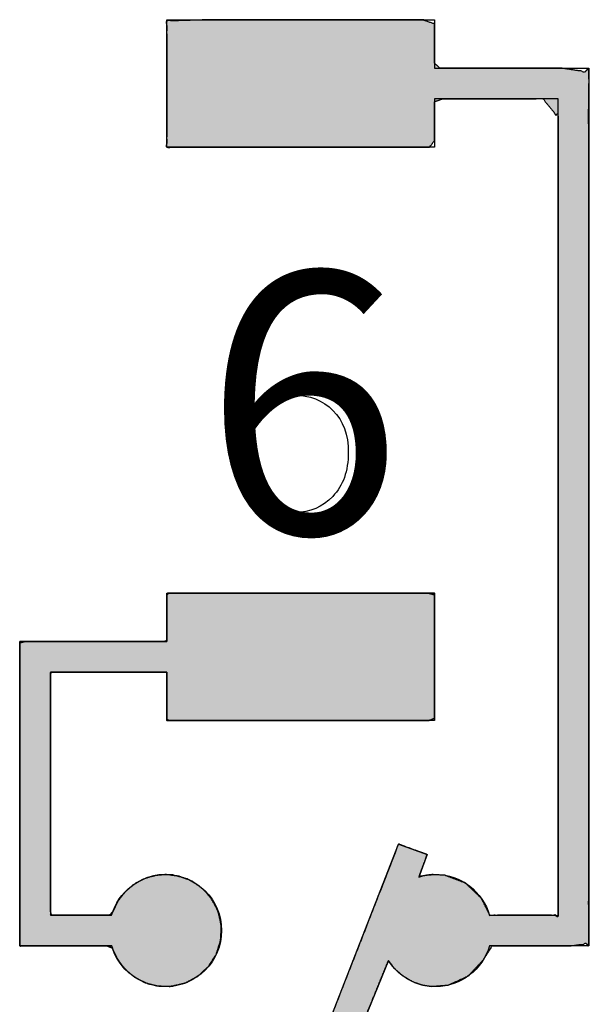
# Paper-space layout '图纸1' of a CAD drawing. Units: millimetres. Extents: x 6 to 292, y 5 to 204.
# Drawn here: x 78 to 80, y 134 to 138 of the extents above; entities that cross this region are included whole.
import ezdxf

# ---------------------------------------------------------------- set-up
doc = ezdxf.new("R2010")
doc.units = ezdxf.units.MM
doc.layers.add('layer_1', color=7, linetype='Continuous')
doc.layers.add('尺寸层', color=7, linetype='Continuous')

# ---------------------------------------------------------------- blocks, each defined once
blk = doc.blocks.new('块4C_LDR')
at = {"linetype": 'Continuous'}
for points in [[(-1.302, 0.8593), (-1.2832, 0.8344), (-1.2609, 0.8127), (-1.2356, 0.7946), (-1.2076, 0.7804), (-1.1774, 0.7706), (-1.1453, 0.7657), (-1.0843, 0.7704), (-1.0106, 0.8041), (-0.9563, 0.8629), (-0.9241, 0.9132), (-0.8019, 0.9133), (-0.6422, 0.9134), (-0.5731, 0.9219), (-0.5731, 1.7703), (-0.5731, 3.2083), (-0.5731, 4.0936), (-0.6738, 4.1085), (-0.9205, 4.1085), (-1.1155, 4.1085), (-1.1344, 4.1268), (-1.1344, 4.1992), (-1.1344, 4.2695), (-1.1795, 4.2846), (-1.5345, 4.2846), (-1.9568, 4.2846), (-2.1091, 4.2798), (-2.1091, 4.1412), (-2.1091, 3.933), (-2.1091, 3.8211), (-1.8986, 3.821), (-1.4635, 3.821), (-1.1521, 3.821), (-1.1344, 3.8447), (-1.1344, 3.9196), (-1.1344, 3.9865), (-1.1035, 3.9972), (-0.9296, 3.9972), (-0.7401, 3.9972), (-0.6843, 3.9293), (-0.6843, 2.9508), (-0.6843, 1.6296), (-0.6846, 1.0246), (-0.748, 1.0245), (-0.8602, 1.0244), (-0.9322, 1.0243), (-0.9633, 1.0858), (-1.0212, 1.1412), (-1.0974, 1.1702), (-1.1423, 1.1725), (-1.1615, 1.1706), (-1.1801, 1.1668), (-1.19, 1.167), (-1.1792, 1.1961), (-1.166, 1.2318), (-1.1617, 1.2458), (-1.1918, 1.2568), (-1.2388, 1.2739), (-1.2654, 1.2836), (-1.3434, 1.0841), (-1.5134, 0.6485), (-1.6394, 0.3258), (-1.7102, 0.2849), (-1.7799, 0.2296), (-1.8199, 0.1493), (-1.8215, 0.0605), (-1.7897, -0.0142), (-1.7322, -0.0701), (-1.6773, -0.1028), (-1.6773, -0.2397), (-1.6773, -0.4311), (-1.6774, -0.5237), (-1.7816, -0.5237), (-1.9755, -0.5237), (-2.1047, -0.5237), (-2.1091, -0.5961), (-2.1091, -0.797), (-2.1091, -0.9658), (-2.0258, -0.9873), (-1.6364, -0.9873), (-1.2358, -0.9873), (-1.1344, -0.9717), (-1.1344, -0.8106), (-1.1344, -0.6068), (-1.1364, -0.5237), (-1.256, -0.5237), (-1.4503, -0.5237), (-1.5649, -0.5237), (-1.5661, -0.4417), (-1.5662, -0.2521), (-1.5663, -0.107), (-1.5157, -0.0729), (-1.4568, -0.0185), (-1.4231, 0.0552), (-1.4206, 0.1349), (-1.4448, 0.2025), (-1.4899, 0.2567), (-1.5327, 0.2943), (-1.4603, 0.4716), (-1.3555, 0.7282)], [(-2.1091, 1.9098), (-2.1091, 1.9065), (-2.1091, 1.8977), (-2.1091, 1.8842), (-2.1091, 1.8671), (-2.1091, 1.8477), (-2.1091, 1.8269), (-2.1091, 1.8058), (-2.1091, 1.7855), (-2.1091, 1.7671), (-2.1091, 1.7518), (-2.1091, 1.7404), (-2.1091, 1.7342), (-2.0914, 1.7334), (-1.9676, 1.7334), (-1.766, 1.7334), (-1.5345, 1.7334), (-1.3209, 1.7334), (-1.1731, 1.7334), (-1.1344, 1.7356), (-1.1344, 1.7816), (-1.1344, 1.8704), (-1.1344, 1.9791), (-1.1344, 2.085), (-1.1344, 2.1652), (-1.1344, 2.197), (-1.2013, 2.197), (-1.3699, 2.197), (-1.5925, 2.197), (-1.8211, 2.197), (-2.0078, 2.197), (-2.1046, 2.197), (-2.1091, 2.19), (-2.1091, 2.1633), (-2.1091, 2.1247), (-2.1091, 2.0829), (-2.1091, 2.0465), (-2.1091, 2.0241), (-2.1188, 2.0209), (-2.1867, 2.0209), (-2.2972, 2.0209), (-2.4241, 2.0209), (-2.5411, 2.0209), (-2.6221, 2.0209), (-2.6433, 2.0157), (-2.6433, 1.9057), (-2.6433, 1.6937), (-2.6433, 1.434), (-2.6433, 1.1811), (-2.6433, 0.9894), (-2.6433, 0.9134), (-2.6204, 0.9134), (-2.5626, 0.9134), (-2.4863, 0.9133), (-2.408, 0.9132), (-2.344, 0.9132), (-2.3108, 0.9131), (-2.2982, 0.8835), (-2.2769, 0.8477), (-2.2489, 0.8171), (-2.2153, 0.7927), (-2.1771, 0.7754), (-2.1352, 0.7663), (-2.0867, 0.7668), (-2.0369, 0.78), (-1.9929, 0.8046), (-1.9564, 0.8389), (-1.9293, 0.8811), (-1.9131, 0.9296), (-1.9097, 0.9824), (-1.9197, 1.0333), (-1.9416, 1.0789), (-1.9736, 1.1174), (-2.014, 1.1471), (-2.0611, 1.1661), (-2.1132, 1.1729), (-2.1566, 1.1682), (-2.1969, 1.1549), (-2.233, 1.1339), (-2.2639, 1.1062), (-2.2886, 1.0728), (-2.3063, 1.0347), (-2.3183, 1.0245), (-2.352, 1.0245), (-2.4008, 1.0245), (-2.4537, 1.0246), (-2.4998, 1.0246), (-2.5281, 1.0246), (-2.5321, 1.0407), (-2.5321, 1.1531), (-2.5321, 1.3362), (-2.5321, 1.5464), (-2.5321, 1.7404), (-2.5321, 1.8746), (-2.5301, 1.9098), (-2.4881, 1.9098), (-2.4071, 1.9098), (-2.3079, 1.9098), (-2.2114, 1.9098), (-2.1382, 1.9098)], [(-2.1091, 1.9098), (-2.1091, 1.9089), (-2.1091, 1.8897), (-2.1091, 1.8527), (-2.1091, 1.8084), (-2.1091, 1.7671), (-2.1091, 1.7393), (-2.099, 1.7334), (-1.9782, 1.7334), (-1.766, 1.7334), (-1.5201, 1.7334), (-1.2978, 1.7334), (-1.1567, 1.7334), (-1.1344, 1.7418), (-1.1344, 1.8059), (-1.1344, 1.9101), (-1.1344, 2.0271), (-1.1344, 2.1297), (-1.1344, 2.1905), (-1.1617, 2.197), (-1.3092, 2.197), (-1.5345, 2.197), (-1.78, 2.197), (-1.9884, 2.197), (-2.1021, 2.197), (-2.1091, 2.19), (-2.1091, 2.1612), (-2.1091, 2.1195), (-2.1091, 2.0754), (-2.1091, 2.0392), (-2.1091, 2.0214), (-2.1376, 2.0209), (-2.2313, 2.0209), (-2.3602, 2.0209), (-2.4928, 2.0209), (-2.5976, 2.0209), (-2.6432, 2.0209), (-2.6433, 1.9449), (-2.6433, 1.7387), (-2.6433, 1.4672), (-2.6433, 1.1956), (-2.6433, 0.9894), (-2.6432, 0.9134), (-2.6148, 0.9134), (-2.5492, 0.9133), (-2.4663, 0.9133), (-2.3857, 0.9132), (-2.3271, 0.9131), (-2.3069, 0.9055), (-2.2884, 0.865), (-2.2619, 0.8298), (-2.2285, 0.8011), (-2.1895, 0.78), (-2.146, 0.7678), (-2.0965, 0.7658), (-2.0428, 0.7777), (-1.9954, 0.8027), (-1.9564, 0.8389), (-1.9279, 0.884), (-1.912, 0.936), (-1.9106, 0.9923), (-1.9241, 1.0453), (-1.9506, 1.0918), (-1.9879, 1.1297), (-2.0339, 1.1568), (-2.0867, 1.1712), (-2.138, 1.1714), (-2.1822, 1.1609), (-2.2222, 1.1412), (-2.2567, 1.1137), (-2.2845, 1.0795), (-2.3045, 1.0397), (-2.3169, 1.0245), (-2.352, 1.0245), (-2.4041, 1.0245), (-2.4601, 1.0246), (-2.5068, 1.0246), (-2.5311, 1.0246), (-2.5321, 1.0656), (-2.5321, 1.2158), (-2.5321, 1.4274), (-2.5321, 1.6482), (-2.5321, 1.826), (-2.5321, 1.9087), (-2.5064, 1.9098), (-2.4299, 1.9098), (-2.327, 1.9098), (-2.2226, 1.9098), (-2.1417, 1.9098)], [(-2.1091, 1.9098), (-2.1091, 1.9065), (-2.1091, 1.8977), (-2.1091, 1.8842), (-2.1091, 1.8671), (-2.1091, 1.8477), (-2.1091, 1.8269), (-2.1091, 1.8058), (-2.1091, 1.7855), (-2.1091, 1.7671), (-2.1091, 1.7518), (-2.1091, 1.7404), (-2.1091, 1.7342), (-2.0914, 1.7334), (-1.9676, 1.7334), (-1.766, 1.7334), (-1.5345, 1.7334), (-1.3209, 1.7334), (-1.1731, 1.7334), (-1.1344, 1.7356), (-1.1344, 1.7816), (-1.1344, 1.8704), (-1.1344, 1.9791), (-1.1344, 2.085), (-1.1344, 2.1652), (-1.1344, 2.197), (-1.2013, 2.197), (-1.3699, 2.197), (-1.5925, 2.197), (-1.8211, 2.197), (-2.0078, 2.197), (-2.1046, 2.197), (-2.1091, 2.19), (-2.1091, 2.1633), (-2.1091, 2.1247), (-2.1091, 2.0829), (-2.1091, 2.0465), (-2.1091, 2.0241), (-2.1188, 2.0209), (-2.1867, 2.0209), (-2.2972, 2.0209), (-2.4241, 2.0209), (-2.5411, 2.0209), (-2.6221, 2.0209), (-2.6433, 2.0157), (-2.6433, 1.9057), (-2.6433, 1.6937), (-2.6433, 1.434), (-2.6433, 1.1811), (-2.6433, 0.9894), (-2.6433, 0.9134), (-2.6204, 0.9134), (-2.5626, 0.9134), (-2.4863, 0.9133), (-2.408, 0.9132), (-2.344, 0.9132), (-2.3108, 0.9131), (-2.2982, 0.8835), (-2.2769, 0.8477), (-2.2489, 0.8171), (-2.2153, 0.7927), (-2.1771, 0.7754), (-2.1352, 0.7663), (-2.0867, 0.7668), (-2.0369, 0.78), (-1.9929, 0.8046), (-1.9564, 0.8389), (-1.9293, 0.8811), (-1.9131, 0.9296), (-1.9097, 0.9824), (-1.9197, 1.0333), (-1.9416, 1.0789), (-1.9736, 1.1174), (-2.014, 1.1471), (-2.0611, 1.1661), (-2.1132, 1.1729), (-2.1566, 1.1682), (-2.1969, 1.1549), (-2.233, 1.1339), (-2.2639, 1.1062), (-2.2886, 1.0728), (-2.3063, 1.0347), (-2.3183, 1.0245), (-2.352, 1.0245), (-2.4008, 1.0245), (-2.4537, 1.0246), (-2.4998, 1.0246), (-2.5281, 1.0246), (-2.5321, 1.0407), (-2.5321, 1.1531), (-2.5321, 1.3362), (-2.5321, 1.5464), (-2.5321, 1.7404), (-2.5321, 1.8746), (-2.5301, 1.9098), (-2.4881, 1.9098), (-2.4071, 1.9098), (-2.3079, 1.9098), (-2.2114, 1.9098), (-2.1382, 1.9098)]]:
    blk.add_hatch(color=7, dxfattribs=at).paths.add_polyline_path(points)
at = {"color": 7, "linetype": 'Continuous'}
for points, knots in [([(-1.302, 0.8593), (-1.3555, 0.7282), (-1.4603, 0.4716), (-1.5327, 0.2943), (-1.4899, 0.2567), (-1.4448, 0.2025), (-1.4206, 0.1349), (-1.4231, 0.0552), (-1.4568, -0.0185), (-1.5157, -0.0729), (-1.5663, -0.107), (-1.5662, -0.2521), (-1.5661, -0.4417), (-1.5649, -0.5237), (-1.4503, -0.5237), (-1.256, -0.5237), (-1.1364, -0.5237), (-1.1344, -0.6068), (-1.1344, -0.8106), (-1.1344, -0.9717), (-1.2358, -0.9873), (-1.6364, -0.9873), (-2.0258, -0.9873), (-2.1091, -0.9658), (-2.1091, -0.797), (-2.1091, -0.5961), (-2.1047, -0.5237), (-1.9755, -0.5237), (-1.7816, -0.5237), (-1.6774, -0.5237), (-1.6773, -0.4311), (-1.6773, -0.2397), (-1.6773, -0.1028), (-1.7322, -0.0701), (-1.7897, -0.0142), (-1.8215, 0.0605), (-1.8199, 0.1493), (-1.7799, 0.2296), (-1.7102, 0.2849), (-1.6394, 0.3258), (-1.5134, 0.6485), (-1.3434, 1.0841), (-1.2654, 1.2836), (-1.2388, 1.2739), (-1.1918, 1.2568), (-1.1617, 1.2458), (-1.166, 1.2318), (-1.1792, 1.1961), (-1.19, 1.167), (-1.1801, 1.1668), (-1.1615, 1.1706), (-1.1423, 1.1725), (-1.0974, 1.1702), (-1.0212, 1.1412), (-0.9633, 1.0858), (-0.9322, 1.0243), (-0.8602, 1.0244), (-0.748, 1.0245), (-0.6846, 1.0246), (-0.6843, 1.6296), (-0.6843, 2.9508), (-0.6843, 3.9293), (-0.7401, 3.9972), (-0.9296, 3.9972), (-1.1035, 3.9972), (-1.1344, 3.9865), (-1.1344, 3.9196), (-1.1344, 3.8447), (-1.1521, 3.821), (-1.4635, 3.821), (-1.8986, 3.821), (-2.1091, 3.8211), (-2.1091, 3.933), (-2.1091, 4.1412), (-2.1091, 4.2798), (-1.9568, 4.2846), (-1.5345, 4.2846), (-1.1795, 4.2846), (-1.1344, 4.2695), (-1.1344, 4.1992), (-1.1344, 4.1268), (-1.1155, 4.1085), (-0.9205, 4.1085), (-0.6738, 4.1085), (-0.5731, 4.0936), (-0.5731, 3.2083), (-0.5731, 1.7703), (-0.5731, 0.9219), (-0.6422, 0.9134), (-0.8019, 0.9133), (-0.9241, 0.9132), (-0.9563, 0.8629), (-1.0106, 0.8041), (-1.0843, 0.7704), (-1.1453, 0.7657), (-1.1774, 0.7706), (-1.2076, 0.7804), (-1.2356, 0.7946), (-1.2609, 0.8127), (-1.2832, 0.8344), (-1.302, 0.8593)], [0, 0, 0.007998, 0.023658, 0.034479, 0.037699, 0.04168, 0.045738, 0.05024, 0.05482, 0.059348, 0.062792, 0.070989, 0.081698, 0.086332, 0.092807, 0.103781, 0.110538, 0.115236, 0.12675, 0.135848, 0.141642, 0.164274, 0.186271, 0.191135, 0.200671, 0.21202, 0.21612, 0.223415, 0.234368, 0.240257, 0.245488, 0.256297, 0.264034, 0.267643, 0.272168, 0.276756, 0.281774, 0.286845, 0.291871, 0.296493, 0.316058, 0.342478, 0.354576, 0.35617, 0.358997, 0.360808, 0.361635, 0.363786, 0.36554, 0.366098, 0.36717, 0.36826, 0.370799, 0.375408, 0.379936, 0.383827, 0.387893, 0.394236, 0.397813, 0.43199, 0.50663, 0.561905, 0.566868, 0.577573, 0.587398, 0.589244, 0.59302, 0.597255, 0.598925, 0.616518, 0.641096, 0.65299, 0.659311, 0.671069, 0.678901, 0.687509, 0.71137, 0.731421, 0.734109, 0.738083, 0.742172, 0.743658, 0.754673, 0.768612, 0.774361, 0.824372, 0.905605, 0.953535, 0.957466, 0.966486, 0.97339, 0.976767, 0.981287, 0.985865, 0.989321, 0.991155, 0.99295, 0.994723, 0.996484, 0.998241, 1, 1]), ([(-2.1091, 1.9098), (-2.1417, 1.9098), (-2.2226, 1.9098), (-2.327, 1.9098), (-2.4299, 1.9098), (-2.5064, 1.9098), (-2.5321, 1.9087), (-2.5321, 1.826), (-2.5321, 1.6482), (-2.5321, 1.4274), (-2.5321, 1.2158), (-2.5321, 1.0656), (-2.5311, 1.0246), (-2.5068, 1.0246), (-2.4601, 1.0246), (-2.4041, 1.0245), (-2.352, 1.0245), (-2.3169, 1.0245), (-2.3045, 1.0397), (-2.2845, 1.0795), (-2.2567, 1.1137), (-2.2222, 1.1412), (-2.1822, 1.1609), (-2.138, 1.1714), (-2.0867, 1.1712), (-2.0339, 1.1568), (-1.9879, 1.1297), (-1.9506, 1.0918), (-1.9241, 1.0453), (-1.9106, 0.9923), (-1.912, 0.936), (-1.9279, 0.884), (-1.9564, 0.8389), (-1.9954, 0.8027), (-2.0428, 0.7777), (-2.0965, 0.7658), (-2.146, 0.7678), (-2.1895, 0.78), (-2.2285, 0.8011), (-2.2619, 0.8298), (-2.2884, 0.865), (-2.3069, 0.9055), (-2.3271, 0.9131), (-2.3857, 0.9132), (-2.4663, 0.9133), (-2.5492, 0.9133), (-2.6148, 0.9134), (-2.6432, 0.9134), (-2.6433, 0.9894), (-2.6433, 1.1956), (-2.6433, 1.4672), (-2.6433, 1.7387), (-2.6433, 1.9449), (-2.6432, 2.0209), (-2.5976, 2.0209), (-2.4928, 2.0209), (-2.3602, 2.0209), (-2.2313, 2.0209), (-2.1376, 2.0209), (-2.1091, 2.0214), (-2.1091, 2.0392), (-2.1091, 2.0754), (-2.1091, 2.1195), (-2.1091, 2.1612), (-2.1091, 2.19), (-2.1021, 2.197), (-1.9884, 2.197), (-1.78, 2.197), (-1.5345, 2.197), (-1.3092, 2.197), (-1.1617, 2.197), (-1.1344, 2.1905), (-1.1344, 2.1297), (-1.1344, 2.0271), (-1.1344, 1.9101), (-1.1344, 1.8059), (-1.1344, 1.7418), (-1.1567, 1.7334), (-1.2978, 1.7334), (-1.5201, 1.7334), (-1.766, 1.7334), (-1.9782, 1.7334), (-2.099, 1.7334), (-2.1091, 1.7393), (-2.1091, 1.7671), (-2.1091, 1.8084), (-2.1091, 1.8527), (-2.1091, 1.8897), (-2.1091, 1.9089), (-2.1091, 1.9098)], [0, 0, 0.004391, 0.015318, 0.029415, 0.043314, 0.053648, 0.05712, 0.068284, 0.092299, 0.122117, 0.150692, 0.170976, 0.176513, 0.179794, 0.186099, 0.193655, 0.200691, 0.205432, 0.208078, 0.214091, 0.22005, 0.22601, 0.232022, 0.238165, 0.245092, 0.252474, 0.259693, 0.26687, 0.274093, 0.281483, 0.28908, 0.29643, 0.303639, 0.310819, 0.318058, 0.325486, 0.332171, 0.338275, 0.344266, 0.350215, 0.356168, 0.362179, 0.365088, 0.373, 0.383886, 0.395084, 0.403935, 0.40778, 0.418041, 0.44589, 0.482557, 0.519223, 0.547073, 0.557333, 0.563482, 0.577637, 0.595544, 0.61295, 0.625604, 0.62945, 0.631861, 0.636745, 0.642702, 0.648329, 0.652224, 0.653568, 0.668923, 0.697059, 0.730217, 0.760636, 0.780556, 0.784345, 0.792555, 0.806409, 0.822218, 0.83629, 0.844934, 0.848149, 0.86721, 0.897226, 0.930438, 0.959085, 0.975406, 0.976989, 0.980743, 0.986314, 0.992298, 0.997291, 0.999889, 1, 1]), ([(-2.1091, 1.9098), (-2.1382, 1.9098), (-2.2114, 1.9098), (-2.3079, 1.9098), (-2.4071, 1.9098), (-2.4881, 1.9098), (-2.5301, 1.9098), (-2.5321, 1.8746), (-2.5321, 1.7404), (-2.5321, 1.5464), (-2.5321, 1.3362), (-2.5321, 1.1531), (-2.5321, 1.0407), (-2.5281, 1.0246), (-2.4998, 1.0246), (-2.4537, 1.0246), (-2.4008, 1.0245), (-2.352, 1.0245), (-2.3183, 1.0245), (-2.3063, 1.0347), (-2.2886, 1.0728), (-2.2639, 1.1062), (-2.233, 1.1339), (-2.1969, 1.1549), (-2.1566, 1.1682), (-2.1132, 1.1729), (-2.0611, 1.1661), (-2.014, 1.1471), (-1.9736, 1.1174), (-1.9416, 1.0789), (-1.9197, 1.0333), (-1.9097, 0.9824), (-1.9131, 0.9296), (-1.9293, 0.8811), (-1.9564, 0.8389), (-1.9929, 0.8046), (-2.0369, 0.78), (-2.0867, 0.7668), (-2.1352, 0.7663), (-2.1771, 0.7754), (-2.2153, 0.7927), (-2.2489, 0.8171), (-2.2769, 0.8477), (-2.2982, 0.8835), (-2.3108, 0.9131), (-2.344, 0.9132), (-2.408, 0.9132), (-2.4863, 0.9133), (-2.5626, 0.9134), (-2.6204, 0.9134), (-2.6433, 0.9134), (-2.6433, 0.9894), (-2.6433, 1.1811), (-2.6433, 1.434), (-2.6433, 1.6937), (-2.6433, 1.9057), (-2.6433, 2.0157), (-2.6221, 2.0209), (-2.5411, 2.0209), (-2.4241, 2.0209), (-2.2972, 2.0209), (-2.1867, 2.0209), (-2.1188, 2.0209), (-2.1091, 2.0241), (-2.1091, 2.0465), (-2.1091, 2.0829), (-2.1091, 2.1247), (-2.1091, 2.1633), (-2.1091, 2.19), (-2.1046, 2.197), (-2.0078, 2.197), (-1.8211, 2.197), (-1.5925, 2.197), (-1.3699, 2.197), (-1.2013, 2.197), (-1.1344, 2.197), (-1.1344, 2.1652), (-1.1344, 2.085), (-1.1344, 1.9791), (-1.1344, 1.8704), (-1.1344, 1.7816), (-1.1344, 1.7356), (-1.1731, 1.7334), (-1.3209, 1.7334), (-1.5345, 1.7334), (-1.766, 1.7334), (-1.9676, 1.7334), (-2.0914, 1.7334), (-2.1091, 1.7342), (-2.1091, 1.7404), (-2.1091, 1.7518), (-2.1091, 1.7671), (-2.1091, 1.7855), (-2.1091, 1.8058), (-2.1091, 1.8269), (-2.1091, 1.8477), (-2.1091, 1.8671), (-2.1091, 1.8842), (-2.1091, 1.8977), (-2.1091, 1.9065), (-2.1091, 1.9098)], [0, 0, 0.003914, 0.013787, 0.026815, 0.040193, 0.051117, 0.056784, 0.061537, 0.079631, 0.105794, 0.134158, 0.158854, 0.174014, 0.176252, 0.180066, 0.186279, 0.193414, 0.199996, 0.204548, 0.20667, 0.212336, 0.217945, 0.223544, 0.229175, 0.234893, 0.240783, 0.247864, 0.25472, 0.261483, 0.268236, 0.275056, 0.282058, 0.289191, 0.296084, 0.302861, 0.309612, 0.31641, 0.323358, 0.329907, 0.335689, 0.341348, 0.346951, 0.352541, 0.358159, 0.362501, 0.366977, 0.375605, 0.386171, 0.39646, 0.404258, 0.407349, 0.417598, 0.443448, 0.477559, 0.512588, 0.541192, 0.556029, 0.558977, 0.569897, 0.585686, 0.602804, 0.617708, 0.626857, 0.628236, 0.631252, 0.636166, 0.641809, 0.647015, 0.650615, 0.651741, 0.6648, 0.689976, 0.720806, 0.750829, 0.773581, 0.782601, 0.786892, 0.797713, 0.811992, 0.826656, 0.83863, 0.844841, 0.850075, 0.87, 0.898811, 0.930045, 0.95724, 0.973934, 0.976327, 0.977161, 0.978689, 0.980765, 0.983244, 0.985977, 0.988821, 0.991628, 0.994252, 0.996548, 0.998368, 0.999568, 1, 1]), ([(-2.1091, 1.9098), (-2.1382, 1.9098), (-2.2114, 1.9098), (-2.3079, 1.9098), (-2.4071, 1.9098), (-2.4881, 1.9098), (-2.5301, 1.9098), (-2.5321, 1.8746), (-2.5321, 1.7404), (-2.5321, 1.5464), (-2.5321, 1.3362), (-2.5321, 1.1531), (-2.5321, 1.0407), (-2.5281, 1.0246), (-2.4998, 1.0246), (-2.4537, 1.0246), (-2.4008, 1.0245), (-2.352, 1.0245), (-2.3183, 1.0245), (-2.3063, 1.0347), (-2.2886, 1.0728), (-2.2639, 1.1062), (-2.233, 1.1339), (-2.1969, 1.1549), (-2.1566, 1.1682), (-2.1132, 1.1729), (-2.0611, 1.1661), (-2.014, 1.1471), (-1.9736, 1.1174), (-1.9416, 1.0789), (-1.9197, 1.0333), (-1.9097, 0.9824), (-1.9131, 0.9296), (-1.9293, 0.8811), (-1.9564, 0.8389), (-1.9929, 0.8046), (-2.0369, 0.78), (-2.0867, 0.7668), (-2.1352, 0.7663), (-2.1771, 0.7754), (-2.2153, 0.7927), (-2.2489, 0.8171), (-2.2769, 0.8477), (-2.2982, 0.8835), (-2.3108, 0.9131), (-2.344, 0.9132), (-2.408, 0.9132), (-2.4863, 0.9133), (-2.5626, 0.9134), (-2.6204, 0.9134), (-2.6433, 0.9134), (-2.6433, 0.9894), (-2.6433, 1.1811), (-2.6433, 1.434), (-2.6433, 1.6937), (-2.6433, 1.9057), (-2.6433, 2.0157), (-2.6221, 2.0209), (-2.5411, 2.0209), (-2.4241, 2.0209), (-2.2972, 2.0209), (-2.1867, 2.0209), (-2.1188, 2.0209), (-2.1091, 2.0241), (-2.1091, 2.0465), (-2.1091, 2.0829), (-2.1091, 2.1247), (-2.1091, 2.1633), (-2.1091, 2.19), (-2.1046, 2.197), (-2.0078, 2.197), (-1.8211, 2.197), (-1.5925, 2.197), (-1.3699, 2.197), (-1.2013, 2.197), (-1.1344, 2.197), (-1.1344, 2.1652), (-1.1344, 2.085), (-1.1344, 1.9791), (-1.1344, 1.8704), (-1.1344, 1.7816), (-1.1344, 1.7356), (-1.1731, 1.7334), (-1.3209, 1.7334), (-1.5345, 1.7334), (-1.766, 1.7334), (-1.9676, 1.7334), (-2.0914, 1.7334), (-2.1091, 1.7342), (-2.1091, 1.7404), (-2.1091, 1.7518), (-2.1091, 1.7671), (-2.1091, 1.7855), (-2.1091, 1.8058), (-2.1091, 1.8269), (-2.1091, 1.8477), (-2.1091, 1.8671), (-2.1091, 1.8842), (-2.1091, 1.8977), (-2.1091, 1.9065), (-2.1091, 1.9098)], [0, 0, 0.003914, 0.013787, 0.026815, 0.040193, 0.051117, 0.056784, 0.061537, 0.079631, 0.105794, 0.134158, 0.158854, 0.174014, 0.176252, 0.180066, 0.186279, 0.193414, 0.199996, 0.204548, 0.20667, 0.212336, 0.217945, 0.223544, 0.229175, 0.234893, 0.240783, 0.247864, 0.25472, 0.261483, 0.268236, 0.275056, 0.282058, 0.289191, 0.296084, 0.302861, 0.309612, 0.31641, 0.323358, 0.329907, 0.335689, 0.341348, 0.346951, 0.352541, 0.358159, 0.362501, 0.366977, 0.375605, 0.386171, 0.39646, 0.404258, 0.407349, 0.417598, 0.443448, 0.477559, 0.512588, 0.541192, 0.556029, 0.558977, 0.569897, 0.585686, 0.602804, 0.617708, 0.626857, 0.628236, 0.631252, 0.636166, 0.641809, 0.647015, 0.650615, 0.651741, 0.6648, 0.689976, 0.720806, 0.750829, 0.773581, 0.782601, 0.786892, 0.797713, 0.811992, 0.826656, 0.83863, 0.844841, 0.850075, 0.87, 0.898811, 0.930045, 0.95724, 0.973934, 0.976327, 0.977161, 0.978689, 0.980765, 0.983244, 0.985977, 0.988821, 0.991628, 0.994252, 0.996548, 0.998368, 0.999568, 1, 1])]:
    blk.add_open_spline(points, degree=1, knots=knots, dxfattribs=at)
at = {"layer": 'layer_1', "color": 7, "linetype": 'Continuous'}
for points in [[(-2.1091, 3.821), (-2.1091, 3.821), (-2.1091, 4.2846), (-2.1091, 4.2846)], [(-2.1091, 4.2846), (-2.1091, 4.2846), (-1.1344, 4.2846), (-1.1344, 4.2846)], [(-2.1091, 3.821), (-2.1091, 3.821), (-2.1091, 4.2846), (-2.1091, 4.2846)], [(-2.1091, 4.2846), (-2.1091, 4.2846), (-1.1344, 4.2846), (-1.1344, 4.2846)], [(-1.1344, 4.2846), (-1.1344, 4.2846), (-1.1344, 4.1085), (-1.1344, 4.1085)], [(-1.1344, 4.2846), (-1.1344, 4.2846), (-1.1344, 4.1085), (-1.1344, 4.1085)], [(-1.1344, 4.1085), (-1.1344, 4.1085), (-0.5731, 4.1085), (-0.5731, 4.1085)], [(-1.1344, 4.1085), (-1.1344, 4.1085), (-0.5731, 4.1085), (-0.5731, 4.1085)], [(-0.5731, 4.1085), (-0.5731, 4.1085), (-0.5731, 0.9134), (-0.5731, 0.9134)], [(-0.5731, 4.1085), (-0.5731, 4.1085), (-0.5731, 0.9134), (-0.5731, 0.9134)], [(-0.6843, 3.9972), (-0.6843, 3.9972), (-1.1344, 3.9972), (-1.1344, 3.9972)], [(-1.1344, 3.9972), (-1.1344, 3.9972), (-1.1344, 3.821), (-1.1344, 3.821)], [(-0.6843, 3.9972), (-0.6843, 3.9972), (-1.1344, 3.9972), (-1.1344, 3.9972)], [(-1.1344, 3.9972), (-1.1344, 3.9972), (-1.1344, 3.821), (-1.1344, 3.821)], [(-0.6843, 1.0246), (-0.6843, 1.0246), (-0.6843, 3.9972), (-0.6843, 3.9972)], [(-0.6843, 1.0246), (-0.6843, 1.0246), (-0.6843, 3.9972), (-0.6843, 3.9972)], [(-1.1344, 3.821), (-1.1344, 3.821), (-2.1091, 3.821), (-2.1091, 3.821)], [(-1.1344, 3.821), (-1.1344, 3.821), (-2.1091, 3.821), (-2.1091, 3.821)], [(-2.1091, 2.0209), (-2.1091, 2.0209), (-2.1091, 2.197), (-2.1091, 2.197)], [(-2.1091, 2.197), (-2.1091, 2.197), (-1.1344, 2.197), (-1.1344, 2.197)], [(-2.1091, 2.0209), (-2.1091, 2.0209), (-2.1091, 2.197), (-2.1091, 2.197)], [(-2.1091, 2.197), (-2.1091, 2.197), (-1.1344, 2.197), (-1.1344, 2.197)], [(-1.1344, 2.197), (-1.1344, 2.197), (-1.1344, 1.7334), (-1.1344, 1.7334)], [(-1.1344, 2.197), (-1.1344, 2.197), (-1.1344, 1.7334), (-1.1344, 1.7334)], [(-2.6433, 0.9134), (-2.6433, 0.9134), (-2.6433, 2.0209), (-2.6433, 2.0209)], [(-2.6433, 2.0209), (-2.6433, 2.0209), (-2.1091, 2.0209), (-2.1091, 2.0209)], [(-2.6433, 0.9134), (-2.6433, 0.9134), (-2.6433, 2.0209), (-2.6433, 2.0209)], [(-2.6433, 2.0209), (-2.6433, 2.0209), (-2.1091, 2.0209), (-2.1091, 2.0209)], [(-2.1091, 1.9098), (-2.1091, 1.9098), (-2.5321, 1.9098), (-2.5321, 1.9098)], [(-2.5321, 1.9098), (-2.5321, 1.9098), (-2.5321, 1.0246), (-2.5321, 1.0246)], [(-2.1091, 1.9098), (-2.1091, 1.9098), (-2.5321, 1.9098), (-2.5321, 1.9098)], [(-2.5321, 1.9098), (-2.5321, 1.9098), (-2.5321, 1.0246), (-2.5321, 1.0246)], [(-2.1091, 1.7334), (-2.1091, 1.7334), (-2.1091, 1.9098), (-2.1091, 1.9098)], [(-1.1344, 1.7334), (-1.1344, 1.7334), (-2.1091, 1.7334), (-2.1091, 1.7334)], [(-1.1344, 1.7334), (-1.1344, 1.7334), (-2.1091, 1.7334), (-2.1091, 1.7334)], [(-1.6481, 0.3034), (-1.6481, 0.3034), (-1.2655, 1.2836), (-1.2655, 1.2836)], [(-1.6481, 0.3034), (-1.6481, 0.3034), (-1.2655, 1.2836), (-1.2655, 1.2836)], [(-1.2655, 1.2836), (-1.2655, 1.2836), (-1.1609, 1.2456), (-1.1609, 1.2456)], [(-1.2655, 1.2836), (-1.2655, 1.2836), (-1.1609, 1.2456), (-1.1609, 1.2456)], [(-1.1609, 1.2456), (-1.1609, 1.2456), (-1.1912, 1.1638), (-1.1912, 1.1638)], [(-1.1609, 1.2456), (-1.1609, 1.2456), (-1.1912, 1.1638), (-1.1912, 1.1638)], [(-2.5321, 1.0246), (-2.5321, 1.0246), (-2.3094, 1.0245), (-2.3094, 1.0245)], [(-2.5321, 1.0246), (-2.5321, 1.0246), (-2.3094, 1.0245), (-2.3094, 1.0245)], [(-0.934, 1.0243), (-0.934, 1.0243), (-0.6843, 1.0246), (-0.6843, 1.0246)], [(-0.934, 1.0243), (-0.934, 1.0243), (-0.6843, 1.0246), (-0.6843, 1.0246)], [(-2.3093, 0.9131), (-2.3093, 0.9131), (-2.6433, 0.9134), (-2.6433, 0.9134)], [(-2.3093, 0.9131), (-2.3093, 0.9131), (-2.6433, 0.9134), (-2.6433, 0.9134)], [(-0.5731, 0.9134), (-0.5731, 0.9134), (-0.9342, 0.9132), (-0.9342, 0.9132)], [(-0.5731, 0.9134), (-0.5731, 0.9134), (-0.9342, 0.9132), (-0.9342, 0.9132)], [(-1.302, 0.8593), (-1.302, 0.8593), (-1.536, 0.2862), (-1.536, 0.2862)], [(-1.302, 0.8593), (-1.302, 0.8593), (-1.536, 0.2862), (-1.536, 0.2862)]]:
    blk.add_open_spline(points, degree=3, dxfattribs=at)
for points, knots in [([(-1.848, 2.7156), (-1.848, 2.6759), (-1.8388, 2.638), (-1.8206, 2.6018), (-1.8024, 2.5656), (-1.7769, 2.5381), (-1.7445, 2.5191), (-1.7119, 2.5002), (-1.6774, 2.4906), (-1.6407, 2.4906), (-1.5875, 2.4906), (-1.5422, 2.5102), (-1.467, 2.5887), (-1.4481, 2.6419), (-1.4481, 2.7093), (-1.4481, 2.774), (-1.4667, 2.825), (-1.5039, 2.8623), (-1.541, 2.8996), (-1.5882, 2.9183), (-1.6457, 2.9183), (-1.702, 2.9183), (-1.7499, 2.8996), (-1.7892, 2.8623), (-1.8284, 2.825), (-1.848, 2.7762), (-1.848, 2.7156)], [0, 0, 0, 0, 0.1, 0.1, 0.1, 0.2, 0.2, 0.2, 0.3, 0.3, 0.3, 0.4, 0.4, 0.5, 0.5, 0.5, 0.6, 0.6, 0.6, 0.7, 0.7, 0.7, 0.8, 0.8, 0.8, 1, 1, 1, 1]), ([(-2.1091, 1.7334), (-2.1091, 1.7334), (-2.1091, 1.9098), (-2.1091, 1.9098), (-2.1091, 1.9098), (-2.1091, 1.9098)], [0, 0, 0, 0, 0.333333, 0.333333, 1, 1, 1, 1]), ([(-2.3094, 1.0245), (-2.2852, 1.1101), (-2.2063, 1.1729), (-2.1132, 1.1729), (-2.0008, 1.1729), (-1.9093, 1.0813), (-1.9093, 0.8568), (-2.0008, 0.7651), (-2.1132, 0.7651), (-2.2061, 0.7651), (-2.2849, 0.828), (-2.3093, 0.9131)], [0, 0, 0, 0, 0.25, 0.25, 0.25, 0.5, 0.5, 0.75, 0.75, 0.75, 1, 1, 1, 1]), ([(-2.3094, 1.0245), (-2.2852, 1.1101), (-2.2063, 1.1729), (-2.1132, 1.1729), (-2.0008, 1.1729), (-1.9093, 1.0813), (-1.9093, 0.8568), (-2.0008, 0.7651), (-2.1132, 0.7651), (-2.2061, 0.7651), (-2.2849, 0.828), (-2.3093, 0.9131)], [0, 0, 0, 0, 0.25, 0.25, 0.25, 0.5, 0.5, 0.75, 0.75, 0.75, 1, 1, 1, 1]), ([(-1.1912, 1.1638), (-1.172, 1.1697), (-1.1515, 1.1729), (-1.1303, 1.1729), (-1.037, 1.1729), (-0.9582, 1.1099), (-0.934, 1.0243)], [0, 0, 0, 0, 0.5, 0.5, 0.5, 1, 1, 1, 1]), ([(-1.1912, 1.1638), (-1.172, 1.1697), (-1.1515, 1.1729), (-1.1303, 1.1729), (-1.037, 1.1729), (-0.9582, 1.1099), (-0.934, 1.0243)], [0, 0, 0, 0, 0.5, 0.5, 0.5, 1, 1, 1, 1]), ([(-0.9342, 0.9132), (-0.9584, 0.828), (-1.0372, 0.7651), (-1.1303, 0.7651), (-1.2022, 0.7651), (-1.2656, 0.8028), (-1.302, 0.8593)], [0, 0, 0, 0, 0.333333, 0.333333, 0.333333, 1, 1, 1, 1]), ([(-0.9342, 0.9132), (-0.9584, 0.828), (-1.0372, 0.7651), (-1.1303, 0.7651), (-1.2022, 0.7651), (-1.2656, 0.8028), (-1.302, 0.8593)], [0, 0, 0, 0, 0.333333, 0.333333, 0.333333, 1, 1, 1, 1])]:
    blk.add_open_spline(points, degree=3, knots=knots, dxfattribs=at)
at = {"insert": (-1.9733, 3.3661), "char_height": 0.95256, "width": 12.692776, "attachment_point": 1}
blk.add_mtext('{\\fArial|b0||i0||c0|p34;\\C7;\\H0.95256;\\W1.;6}', dxfattribs=at)

psp = doc.layouts.new('图纸1')

# ---------------------------------------------------------------- block references
at = {"layer": '尺寸层', "color": 7}
psp.add_blockref('块4C_LDR', (80.188, 133.4686), dxfattribs=at)

doc.saveas('drawing.dxf')
